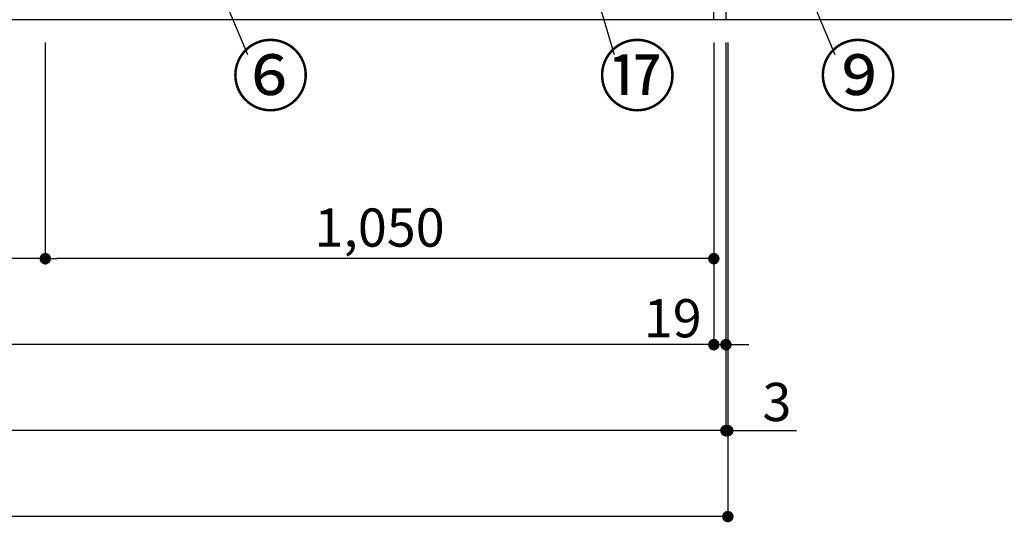
# Model space of a CAD drawing. Extents: x 27948 to 54421, y -11033 to -2163.
# Drawn here: x 30724 to 32270, y -9642 to -8853 of the extents above; entities that cross this region are included whole.
import ezdxf

# ---------------------------------------------------------------- set-up
doc = ezdxf.new("R2010")
doc.units = 0
doc.header["$LTSCALE"] = 50
doc.header["$MEASUREMENT"] = 0
doc.layers.get('0').update_dxf_attribs({"linetype": 'CONTINUOUS'})
doc.layers.get('DEFPOINTS').update_dxf_attribs({"color": 146, "linetype": 'CONTINUOUS'})
for name, color, linetype in [('111-壁仕上', 3, 'CONTINUOUS'), ('120-キャビネット（外）', 7, 'CONTINUOUS'), ('161-番号', 110, 'CONTINUOUS'), ('166-寸法B', 11, 'CONTINUOUS')]:
    doc.layers.add(name, color=color, linetype=linetype)
doc.styles.add('KH001', font='txt')
doc.dimstyles.new('KH1xx030', dxfattribs={"dimscale": 30, "dimtxt": 2, "dimasz": 0.6, "dimexe": 0.3, "dimexo": 1.2, "dimgap": 0.5, "dimtad": 3, "dimdec": 1, "dimdsep": 46, "dimlunit": 6, "dimtxsty": 'KH001', "dimblk": 'DOT', "dimcen": 1, "dimdle": 1, "dimclrd": 256, "dimclre": 256, "dimclrt": 256, "dimadec": 0, "dimazin": 0, "dimtfac": 1, "dimtdec": 1, "dimtix": 1, "dimtmove": 2, "dimatfit": 3, "dimldrblk": 'CLOSEDBLANK', "dimfxl": 1, "dimtolj": 1, "dimtzin": 0, "dimlwd": -1, "dimlwe": -1, "dimarcsym": 0})

# ---------------------------------------------------------------- blocks, each defined once
blk = doc.blocks.new('_Dot')
at = {"color": 0, "linetype": 'ByBlock', "lineweight": -2}
blk.add_line((-0.5, 0), (-1, 0), dxfattribs=at)
at = {"color": 0, "linetype": 'ByBlock', "const_width": 0.5}
blk.add_lwpolyline([(-0.25, 0, 1), (0.25, 0, 1)], format="xyb", close=True, dxfattribs=at)
blk = doc.blocks.new('*D30')
at = {"layer": '166-寸法B', "transparency": 16777216}
for p, q in [((29264.1, -8888.5), (29264.1, -9371.7)), ((31814.1, -8888.5), (31814.1, -9371.7)), ((31796.1, -9362.7), (29282.1, -9362.7))]:
    blk.add_line(p, q, dxfattribs=at)
at = {"layer": 'DEFPOINTS', "color": 0, "transparency": 16777216}
for p in [(29264.1, -8852.5), (31814.1, -8852.5), (29264.1, -9362.7)]:
    blk.add_point(p, dxfattribs=at)
at = {"layer": '166-寸法B', "transparency": 16777216, "xscale": 18, "yscale": 18, "zscale": 18, "rotation": 180}
blk.add_blockref('_Dot', (29264.1, -9362.7), dxfattribs=at)
at = {"layer": '166-寸法B', "transparency": 16777216, "xscale": 18, "yscale": 18, "zscale": 18}
blk.add_blockref('_Dot', (31814.1, -9362.7), dxfattribs=at)
at = {"layer": '166-寸法B', "transparency": 16777216, "insert": (30539.1, -9313.9), "char_height": 60, "attachment_point": 5, "style": 'KH001'}
blk.add_mtext('\\A1;2,550', dxfattribs=at)
blk = doc.blocks.new('_ClosedBlank')
at = {"color": 0, "linetype": 'ByBlock', "lineweight": -2}
for p, q in [((-1, 0.167), (0, 0)), ((-1, 0.167), (-1, -0.167)), ((0, 0), (-1, -0.167))]:
    blk.add_line(p, q, dxfattribs=at)
blk = doc.blocks.new('*D32')
at = {"layer": '166-寸法B', "transparency": 16777216}
for p, q in [((29245.1, -8888.5), (29245.1, -9506.7)), ((31833.1, -8888.5), (31833.1, -9506.7)), ((31815.1, -9497.7), (29263.1, -9497.7))]:
    blk.add_line(p, q, dxfattribs=at)
at = {"layer": 'DEFPOINTS', "color": 0, "transparency": 16777216}
for p in [(29245.1, -8852.5), (31833.1, -8852.5), (29245.1, -9497.7)]:
    blk.add_point(p, dxfattribs=at)
at = {"layer": '166-寸法B', "transparency": 16777216, "xscale": 18, "yscale": 18, "zscale": 18, "rotation": 180}
blk.add_blockref('_Dot', (29245.1, -9497.7), dxfattribs=at)
at = {"layer": '166-寸法B', "transparency": 16777216, "xscale": 18, "yscale": 18, "zscale": 18}
blk.add_blockref('_Dot', (31833.1, -9497.7), dxfattribs=at)
at = {"layer": '166-寸法B', "transparency": 16777216, "insert": (30539.1, -9448.9), "char_height": 60, "attachment_point": 5, "style": 'KH001'}
blk.add_mtext('\\A1;2,588', dxfattribs=at)
blk = doc.blocks.new('*D34')
at = {"layer": '166-寸法B', "transparency": 16777216}
for p, q in [((31814.1, -8888.5), (31814.1, -9371.7)), ((31833.1, -8888.5), (31833.1, -9371.7)), ((31796.1, -9362.7), (31778.1, -9362.7)), ((31814.1, -9362.7), (31833.1, -9362.7)), ((31851.1, -9362.7), (31869.1, -9362.7))]:
    blk.add_line(p, q, dxfattribs=at)
at = {"layer": 'DEFPOINTS', "color": 0, "transparency": 16777216}
for p in [(31814.1, -8852.5), (31833.1, -8852.5), (31833.1, -9362.7)]:
    blk.add_point(p, dxfattribs=at)
at = {"layer": '166-寸法B', "transparency": 16777216, "xscale": 18, "yscale": 18, "zscale": 18}
blk.add_blockref('_Dot', (31814.1, -9362.7), dxfattribs=at)
at = {"layer": '166-寸法B', "transparency": 16777216, "xscale": 18, "yscale": 18, "zscale": 18, "rotation": 180}
blk.add_blockref('_Dot', (31833.1, -9362.7), dxfattribs=at)
at = {"layer": '166-寸法B', "transparency": 16777216, "insert": (31749.6, -9321.3), "char_height": 60, "attachment_point": 5, "style": 'KH001'}
blk.add_mtext('\\A1;19', dxfattribs=at)
blk = doc.blocks.new('*D43')
at = {"layer": '166-寸法B', "transparency": 16777216}
for p, q in [((30764.1, -8888.5), (30764.1, -9236.7)), ((31814.1, -8888.5), (31814.1, -9236.7)), ((31796.1, -9227.7), (30782.1, -9227.7))]:
    blk.add_line(p, q, dxfattribs=at)
at = {"layer": 'DEFPOINTS', "color": 0, "transparency": 16777216}
for p in [(30764.1, -8852.5), (31814.1, -8852.5), (30764.1, -9227.7)]:
    blk.add_point(p, dxfattribs=at)
at = {"layer": '166-寸法B', "transparency": 16777216, "xscale": 18, "yscale": 18, "zscale": 18, "rotation": 180}
blk.add_blockref('_Dot', (30764.1, -9227.7), dxfattribs=at)
at = {"layer": '166-寸法B', "transparency": 16777216, "xscale": 18, "yscale": 18, "zscale": 18}
blk.add_blockref('_Dot', (31814.1, -9227.7), dxfattribs=at)
at = {"layer": '166-寸法B', "transparency": 16777216, "insert": (31289.1, -9178.9), "char_height": 60, "attachment_point": 5, "style": 'KH001'}
blk.add_mtext('\\A1;1,050', dxfattribs=at)
blk = doc.blocks.new('*D44')
at = {"layer": '166-寸法B', "transparency": 16777216}
for p, q in [((30314.1, -8888.5), (30314.1, -9236.7)), ((30764.1, -8888.5), (30764.1, -9236.7)), ((30746.1, -9227.7), (30332.1, -9227.7))]:
    blk.add_line(p, q, dxfattribs=at)
at = {"layer": 'DEFPOINTS', "color": 0, "transparency": 16777216}
for p in [(30314.1, -8852.5), (30764.1, -8852.5), (30314.1, -9227.7)]:
    blk.add_point(p, dxfattribs=at)
at = {"layer": '166-寸法B', "transparency": 16777216, "xscale": 18, "yscale": 18, "zscale": 18, "rotation": 180}
blk.add_blockref('_Dot', (30314.1, -9227.7), dxfattribs=at)
at = {"layer": '166-寸法B', "transparency": 16777216, "xscale": 18, "yscale": 18, "zscale": 18}
blk.add_blockref('_Dot', (30764.1, -9227.7), dxfattribs=at)
at = {"layer": '166-寸法B', "transparency": 16777216, "insert": (30539.1, -9182.7), "char_height": 60, "attachment_point": 5, "style": 'KH001'}
blk.add_mtext('\\A1;450', dxfattribs=at)
blk = doc.blocks.new('*D56')
at = {"layer": '166-寸法B', "transparency": 16777216}
for p, q in [((31833.1, -8888.5), (31833.1, -9506.7)), ((31836.1, -8888.5), (31836.1, -9506.7)), ((31815.1, -9497.7), (31797.1, -9497.7)), ((31833.1, -9497.7), (31836.1, -9497.7)), ((31836.1, -9497.7), (31943.7, -9497.7)), ((31854.1, -9497.7), (31872.1, -9497.7))]:
    blk.add_line(p, q, dxfattribs=at)
at = {"layer": 'DEFPOINTS', "color": 0, "transparency": 16777216}
for p in [(31833.1, -8852.5), (31836.1, -8852.5), (31836.1, -9497.7)]:
    blk.add_point(p, dxfattribs=at)
at = {"layer": '166-寸法B', "transparency": 16777216, "xscale": 18, "yscale": 18, "zscale": 18}
blk.add_blockref('_Dot', (31833.1, -9497.7), dxfattribs=at)
at = {"layer": '166-寸法B', "transparency": 16777216, "xscale": 18, "yscale": 18, "zscale": 18, "rotation": 180}
blk.add_blockref('_Dot', (31836.1, -9497.7), dxfattribs=at)
at = {"layer": '166-寸法B', "transparency": 16777216, "insert": (31913.2, -9452.7), "char_height": 60, "attachment_point": 5, "style": 'KH001'}
blk.add_mtext('\\A1;3', dxfattribs=at)
blk = doc.blocks.new('*D57')
at = {"layer": '166-寸法B', "transparency": 16777216}
for p, q in [((29245.1, -8888.5), (29245.1, -9641.7)), ((31836.1, -8888.5), (31836.1, -9641.7)), ((31818.1, -9632.7), (29263.1, -9632.7))]:
    blk.add_line(p, q, dxfattribs=at)
at = {"layer": 'DEFPOINTS', "color": 0, "transparency": 16777216}
for p in [(29245.1, -8852.5), (31836.1, -8852.5), (29245.1, -9632.7)]:
    blk.add_point(p, dxfattribs=at)
at = {"layer": '166-寸法B', "transparency": 16777216, "xscale": 18, "yscale": 18, "zscale": 18, "rotation": 180}
blk.add_blockref('_Dot', (29245.1, -9632.7), dxfattribs=at)
at = {"layer": '166-寸法B', "transparency": 16777216, "xscale": 18, "yscale": 18, "zscale": 18}
blk.add_blockref('_Dot', (31836.1, -9632.7), dxfattribs=at)
at = {"layer": '166-寸法B', "transparency": 16777216, "insert": (30540.6, -9583.9), "char_height": 60, "attachment_point": 5, "style": 'KH001'}
blk.add_mtext('\\A1;2,591', dxfattribs=at)

msp = doc.modelspace()

# ---------------------------------------------------------------- linework, layer by layer
at = {"layer": '111-壁仕上', "ltscale": 2}
msp.add_line((32570.4, -8852.51), (29245.13, -8852.51), dxfattribs=at)
at = {"layer": '120-キャビネット（外）', "color": 6}
msp.add_lwpolyline([(31814.13, -8032.51), (31833.13, -8032.51), (31833.13, -8852.51), (31814.13, -8852.51)], close=True, dxfattribs=at)

# ---------------------------------------------------------------- texts
at = {"layer": '161-番号', "char_height": 90, "attachment_point": 1, "style": 'KH001'}
for s, insert in [('⑥', (31056.5, -8896.11)), ('⑰', (31632.47, -8896.11)), ('⑨', (31979.18, -8896.11))]:
    msp.add_mtext(s, dxfattribs=dict(at, insert=insert))

# ---------------------------------------------------------------- dimensions: what is measured, and where the dimension line sits
at = {"layer": '166-寸法B'}
for base, p1, p2, picture, middle in [((29245.13, -9497.67), (31833.13, -8852.51), (29245.13, -8852.51), '*D32', (30539.13, -9448.86)), ((29264.13, -9362.67), (31814.13, -8852.51), (29264.13, -8852.51), '*D30', (30539.13, -9313.86)), ((30314.13, -9227.67), (30764.13, -8852.51), (30314.13, -8852.51), '*D44', (30539.13, -9182.67)), ((30764.13, -9227.67), (31814.13, -8852.51), (30764.13, -8852.51), '*D43', (31289.13, -9178.86))]:
    dim = msp.add_linear_dim(base=base, p1=p1, p2=p2, angle=180, dimstyle='KH1xx030', dxfattribs=at)
    dim.commit()
    dim.dimension.update_dxf_attribs({"geometry": picture, "text_midpoint": middle})
dim = msp.add_linear_dim(base=(29245.13, -9632.67), p1=(31836.13, -8852.51), p2=(29245.13, -8852.51), dimstyle='KH1xx030', dxfattribs=at)
dim.commit()
dim.dimension.update_dxf_attribs({"geometry": '*D57', "text_midpoint": (30540.63, -9583.86)})
for base, p1, p2, picture, middle in [((31833.13, -9362.67), (31814.13, -8852.51), (31833.13, -8852.51), '*D34', (31749.59, -9366.26)), ((31836.13, -9497.67), (31833.13, -8852.51), (31836.13, -8852.51), '*D56', (31913.24, -9506.57))]:
    dim = msp.add_linear_dim(base=base, p1=p1, p2=p2, dimstyle='KH1xx030', override={"dimtmove": 1}, dxfattribs=at)
    dim.commit()
    dim.dimension.update_dxf_attribs({"geometry": picture, "text_midpoint": middle, "dimtype": 128})

# ---------------------------------------------------------------- leaders
at = {"layer": '161-番号'}
for points in [[(31522.55, -8450.52), (31657.66, -8907.18)], [(31827.26, -8486.95), (32004.38, -8907.18)], [(31025.98, -8774.67), (31081.69, -8907.18)]]:
    msp.add_leader(points, dimstyle='KH1xx030', override={"dimasz": 2, "dimgap": 0.5, "dimtad": 1}, dxfattribs=at)

doc.saveas('drawing.dxf')
